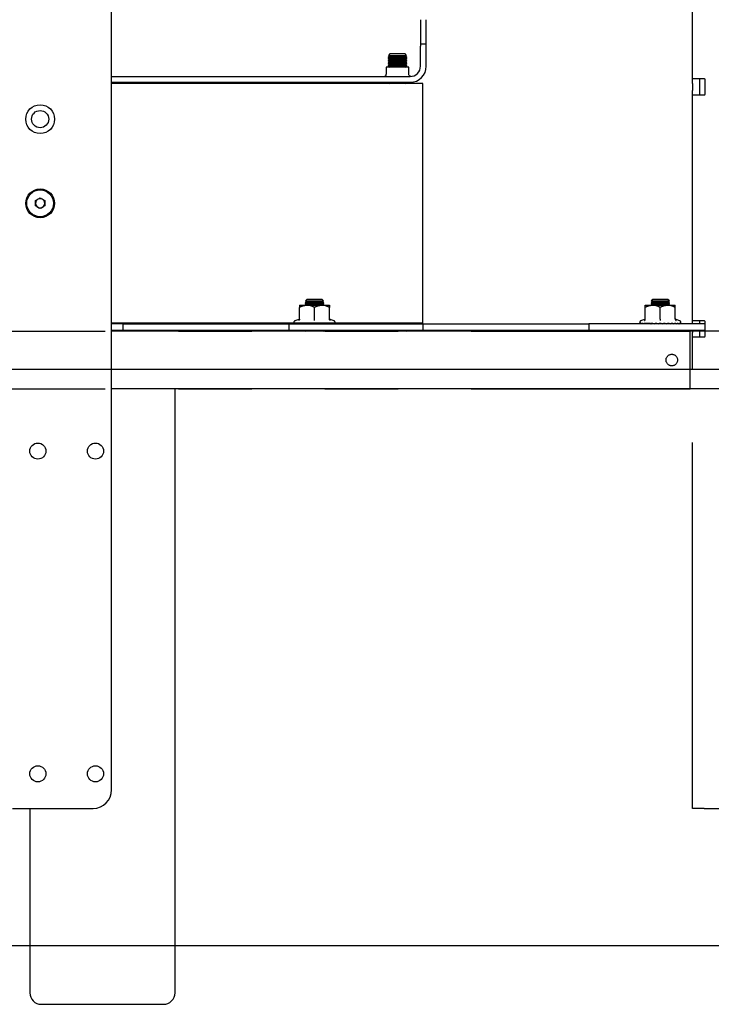
# Model space of a CAD drawing. Extents: x 0 to 7425, y 0 to 5250.
# Drawn here: x 5033 to 5333, y 3374 to 3802 of the extents above; entities that cross this region are included whole.
import ezdxf

# ---------------------------------------------------------------- set-up
doc = ezdxf.new("R2010")
doc.units = 0
doc.header["$LTSCALE"] = 25
doc.linetypes.add('PHANTOM', pattern=[12.7, 6.35, -1.27, 1.27, -1.27, 1.27, -1.27])
doc.layers.get('0').update_dxf_attribs({"linetype": 'CONTINUOUS'})
doc.layers.add('DOLD_REFERENS_RAM___LINJER', color=1, linetype='CONTINUOUS')

msp = doc.modelspace()

# ---------------------------------------------------------------- linework, layer by layer
at = {"color": 7, "linetype": 'CONTINUOUS'}
for p, q in [((5072.514, 3467.443), (5072.514, 4171.443)), ((5206.514, 3801.593), (5206.514, 3800.593)), ((5206.514, 3800.593), (5206.514, 3792.093)), ((5209.014, 3800.593), (5209.014, 3801.593)), ((5209.014, 3792.093), (5209.014, 3800.593)), ((5206.514, 3792.093), (5206.514, 3791.093)), ((5206.514, 3791.093), (5209.014, 3791.093)), ((5206.514, 3791.093), (5206.514, 3790.093)), ((5206.514, 3781.443), (5206.514, 3790.093)), ((5209.014, 3791.093), (5209.014, 3792.093)), ((5209.014, 3790.093), (5209.014, 3791.093)), ((5209.014, 3781.443), (5209.014, 3790.093)), ((5193.204, 3785.623), (5192.514, 3785.14)), ((5192.514, 3785.14), (5192.514, 3784.927)), ((5200.514, 3785.14), (5192.514, 3785.14)), ((5192.514, 3784.927), (5193.204, 3784.443)), ((5200.514, 3784.927), (5192.514, 3784.927)), ((5193.204, 3786.743), (5192.546, 3786.084)), ((5192.546, 3786.084), (5193.204, 3785.623)), ((5192.546, 3786.084), (5196.514, 3786.084)), ((5199.823, 3786.743), (5193.204, 3786.743)), ((5199.823, 3785.623), (5193.204, 3785.623)), ((5196.514, 3786.084), (5200.482, 3786.084)), ((5200.482, 3786.084), (5199.823, 3786.743)), ((5199.823, 3785.623), (5200.482, 3786.084)), ((5200.514, 3785.14), (5199.823, 3785.623)), ((5199.823, 3784.443), (5200.514, 3784.927)), ((5200.514, 3784.927), (5200.514, 3785.14)), ((5191.614, 3780.943), (5191.614, 3777.943)), ((5201.414, 3780.943), (5191.614, 3780.943)), ((5193.204, 3784.443), (5192.514, 3783.96)), ((5192.514, 3783.96), (5192.514, 3783.747)), ((5200.514, 3783.96), (5192.514, 3783.96)), ((5192.514, 3783.747), (5193.204, 3783.263)), ((5200.514, 3783.747), (5192.514, 3783.747)), ((5193.204, 3783.263), (5192.514, 3782.78)), ((5192.514, 3782.78), (5192.514, 3782.567)), ((5200.514, 3782.78), (5192.514, 3782.78)), ((5192.514, 3782.567), (5193.204, 3782.083)), ((5200.514, 3782.567), (5192.514, 3782.567)), ((5193.204, 3782.083), (5192.514, 3781.6)), ((5192.514, 3781.6), (5192.514, 3781.387)), ((5200.514, 3781.6), (5192.514, 3781.6)), ((5192.514, 3781.387), (5193.147, 3780.943)), ((5200.514, 3781.387), (5192.514, 3781.387)), ((5199.823, 3784.443), (5193.204, 3784.443)), ((5199.823, 3783.263), (5193.204, 3783.263)), ((5199.823, 3782.083), (5193.204, 3782.083)), ((5200.514, 3783.96), (5199.823, 3784.443)), ((5199.823, 3783.263), (5200.514, 3783.747)), ((5200.514, 3782.78), (5199.823, 3783.263)), ((5199.823, 3782.083), (5200.514, 3782.567)), ((5200.514, 3781.6), (5199.823, 3782.083)), ((5199.88, 3780.943), (5200.514, 3781.387)), ((5200.514, 3783.747), (5200.514, 3783.96)), ((5200.514, 3782.567), (5200.514, 3782.78)), ((5200.514, 3781.387), (5200.514, 3781.6)), ((5201.414, 3777.961), (5201.414, 3780.943)), ((5072.514, 3776.943), (5202.014, 3776.943)), ((5072.514, 3774.443), (5202.014, 3774.443)), ((5207.514, 3773.943), (5072.514, 3773.943)), ((5100.014, 3773.943), (5100.014, 3774.443)), ((5192.514, 3774.443), (5192.514, 3774.307)), ((5192.514, 3774.307), (5193.033, 3773.943)), ((5200.514, 3774.307), (5192.514, 3774.307)), ((5199.995, 3773.943), (5200.514, 3774.307)), ((5200.514, 3774.307), (5200.514, 3774.443)), ((5207.514, 3768.943), (5207.514, 3773.943)), ((5207.514, 3674.943), (5207.514, 3768.943)), ((5039.514, 3723.098), (5041.514, 3724.252)), ((5039.514, 3720.788), (5039.514, 3723.098)), ((5041.514, 3719.634), (5039.514, 3720.788)), ((5041.514, 3724.252), (5043.514, 3723.098)), ((5043.514, 3720.788), (5041.514, 3719.634)), ((5043.514, 3723.098), (5043.514, 3720.788)), ((5207.514, 3669.943), (5207.514, 3674.943)), ((5207.514, 3669.943), (5072.514, 3669.943)), ((5077.514, 3669.693), (5072.514, 3669.693)), ((5077.514, 3666.693), (5077.514, 3669.693)), ((5077.514, 3669.693), (5079.014, 3669.693)), ((5079.014, 3669.693), (5201.514, 3669.693)), ((5100.014, 3669.693), (5100.014, 3669.943)), ((5192.833, 3669.943), (5193.19, 3669.693)), ((5199.838, 3669.693), (5200.195, 3669.943)), ((5201.514, 3669.693), (5207.514, 3669.693)), ((5207.514, 3669.693), (5207.514, 3666.693)), ((5077.514, 3666.693), (5072.514, 3666.693)), ((5446.014, 3666.443), (5072.514, 3666.443)), ((5079.014, 3666.693), (5077.514, 3666.693)), ((5201.514, 3666.693), (5079.014, 3666.693)), ((5100.014, 3666.443), (5100.014, 3666.693)), ((5192.514, 3666.693), (5192.514, 3666.627)), ((5192.514, 3666.627), (5192.776, 3666.443)), ((5200.514, 3666.627), (5192.514, 3666.627)), ((5200.252, 3666.443), (5200.514, 3666.627)), ((5200.514, 3666.627), (5200.514, 3666.693)), ((5207.514, 3666.693), (5201.514, 3666.693)), ((5446.014, 3641.443), (5072.514, 3641.443)), ((5100.014, 3379.443), (5100.014, 3641.443)), ((5029.514, 3459.443), (5064.514, 3459.443)), ((5037.014, 3459.443), (5037.014, 3379.443)), ((5042.014, 3374.443), (5095.014, 3374.443))]:
    msp.add_line(p, q, dxfattribs=at)
at = {"color": 7, "linetype": 'PHANTOM'}
for p, q in [((5324.514, 3775.943), (5324.514, 3862.943)), ((5329.514, 3775.943), (5324.514, 3775.943)), ((5324.514, 3773.943), (5324.514, 3775.943)), ((5324.514, 3773.943), (5324.514, 3770.943)), ((5327.514, 3775.943), (5327.514, 3773.943)), ((5327.514, 3773.943), (5327.514, 3770.943)), ((5330.014, 3769.443), (5330.014, 3775.443)), ((5324.514, 3768.943), (5324.514, 3770.943)), ((5324.514, 3670.943), (5324.514, 3768.943)), ((5324.514, 3768.943), (5329.514, 3768.943)), ((5327.514, 3770.943), (5327.514, 3768.943)), ((5157.204, 3679.123), (5156.514, 3678.64)), ((5156.514, 3678.64), (5156.514, 3678.427)), ((5164.514, 3678.64), (5156.514, 3678.64)), ((5156.514, 3678.427), (5157.204, 3677.943)), ((5164.514, 3678.427), (5156.514, 3678.427)), ((5157.204, 3680.243), (5156.546, 3679.584)), ((5156.546, 3679.584), (5157.204, 3679.123)), ((5156.546, 3679.584), (5160.514, 3679.584)), ((5157.204, 3677.943), (5156.847, 3677.693)), ((5163.823, 3680.243), (5157.204, 3680.243)), ((5163.823, 3679.123), (5157.204, 3679.123)), ((5163.823, 3677.943), (5157.204, 3677.943)), ((5160.514, 3679.584), (5164.482, 3679.584)), ((5164.482, 3679.584), (5163.823, 3680.243)), ((5163.823, 3679.123), (5164.482, 3679.584)), ((5164.514, 3678.64), (5163.823, 3679.123)), ((5163.823, 3677.943), (5164.514, 3678.427)), ((5164.18, 3677.693), (5163.823, 3677.943)), ((5164.514, 3678.427), (5164.514, 3678.64)), ((5307.204, 3679.123), (5306.514, 3678.64)), ((5306.514, 3678.64), (5306.514, 3678.427)), ((5314.514, 3678.64), (5306.514, 3678.64)), ((5306.514, 3678.427), (5307.204, 3677.943)), ((5314.514, 3678.427), (5306.514, 3678.427)), ((5307.204, 3680.243), (5306.546, 3679.584)), ((5306.546, 3679.584), (5307.204, 3679.123)), ((5306.546, 3679.584), (5310.514, 3679.584)), ((5307.204, 3677.943), (5306.847, 3677.693)), ((5313.823, 3680.243), (5307.204, 3680.243)), ((5313.823, 3679.123), (5307.204, 3679.123)), ((5313.823, 3677.943), (5307.204, 3677.943)), ((5310.514, 3679.584), (5314.482, 3679.584)), ((5314.482, 3679.584), (5313.823, 3680.243)), ((5313.823, 3679.123), (5314.482, 3679.584)), ((5314.514, 3678.64), (5313.823, 3679.123)), ((5313.823, 3677.943), (5314.514, 3678.427)), ((5314.18, 3677.693), (5313.823, 3677.943)), ((5314.514, 3678.427), (5314.514, 3678.64)), ((5154.014, 3677.693), (5157.264, 3677.693)), ((5154.014, 3671.629), (5154.014, 3676.763)), ((5157.264, 3677.693), (5163.764, 3677.693)), ((5160.514, 3671.629), (5160.514, 3676.763)), ((5163.764, 3677.693), (5167.014, 3677.693)), ((5167.014, 3671.629), (5167.014, 3676.763)), ((5304.014, 3677.693), (5307.264, 3677.693)), ((5304.014, 3671.629), (5304.014, 3676.763)), ((5307.264, 3677.693), (5313.764, 3677.693)), ((5310.514, 3671.629), (5310.514, 3676.763)), ((5313.764, 3677.693), (5317.014, 3677.693)), ((5317.014, 3671.629), (5317.014, 3676.763)), ((5149.514, 3666.693), (5149.514, 3669.693)), ((5149.514, 3669.693), (5155.514, 3669.693)), ((5153.673, 3671.513), (5151.971, 3670.893)), ((5153.498, 3669.773), (5152.853, 3669.716)), ((5154.517, 3669.841), (5153.787, 3669.716)), ((5154.76, 3669.762), (5153.864, 3669.73)), ((5156.164, 3669.771), (5155.014, 3669.73)), ((5155.514, 3669.693), (5278.014, 3669.693)), ((5157.101, 3669.756), (5156.479, 3669.732)), ((5157.035, 3669.802), (5156.517, 3669.783)), ((5156.697, 3669.841), (5158.125, 3669.716)), ((5157.019, 3669.813), (5157.19, 3669.693)), ((5158.226, 3669.816), (5159.873, 3669.716)), ((5159.991, 3669.796), (5161.649, 3669.716)), ((5161.775, 3669.782), (5163.376, 3669.716)), ((5163.501, 3669.772), (5164.977, 3669.716)), ((5163.838, 3669.693), (5163.927, 3669.756)), ((5165.094, 3669.762), (5166.384, 3669.716)), ((5166.486, 3669.754), (5167.534, 3669.716)), ((5167.164, 3669.73), (5167.241, 3669.716)), ((5167.334, 3671.455), (5167.333, 3671.471)), ((5169.057, 3670.893), (5167.355, 3671.513)), ((5167.614, 3669.745), (5168.377, 3669.716)), ((5168.023, 3669.73), (5168.174, 3669.716)), ((5168.39, 3669.736), (5168.876, 3669.716)), ((5168.554, 3669.73), (5168.772, 3669.716)), ((5168.896, 3669.722), (5169.01, 3669.716)), ((5278.014, 3669.693), (5279.514, 3669.693)), ((5279.514, 3669.693), (5279.514, 3666.693)), ((5330.014, 3669.693), (5279.514, 3669.693)), ((5303.673, 3671.513), (5301.971, 3670.893)), ((5303.498, 3669.773), (5302.853, 3669.716)), ((5304.517, 3669.841), (5303.787, 3669.716)), ((5304.76, 3669.762), (5303.864, 3669.73)), ((5306.164, 3669.771), (5305.014, 3669.73)), ((5307.101, 3669.756), (5306.479, 3669.732)), ((5307.035, 3669.802), (5306.517, 3669.783)), ((5306.697, 3669.841), (5308.125, 3669.716)), ((5307.019, 3669.813), (5307.19, 3669.693)), ((5308.226, 3669.816), (5309.873, 3669.716)), ((5309.991, 3669.796), (5311.649, 3669.716)), ((5311.775, 3669.782), (5313.376, 3669.716)), ((5313.501, 3669.772), (5314.977, 3669.716)), ((5313.838, 3669.693), (5313.927, 3669.756)), ((5315.094, 3669.762), (5316.384, 3669.716)), ((5316.486, 3669.754), (5317.534, 3669.716)), ((5317.164, 3669.73), (5317.241, 3669.716)), ((5317.334, 3671.455), (5317.333, 3671.471)), ((5319.057, 3670.893), (5317.355, 3671.513)), ((5317.614, 3669.745), (5318.377, 3669.716)), ((5318.023, 3669.73), (5318.174, 3669.716)), ((5318.39, 3669.736), (5318.876, 3669.716)), ((5318.554, 3669.73), (5318.772, 3669.716)), ((5318.896, 3669.722), (5319.01, 3669.716)), ((5329.514, 3670.943), (5324.514, 3670.943)), ((5324.514, 3669.693), (5324.514, 3670.943)), ((5327.514, 3670.943), (5327.514, 3669.693)), ((5330.014, 3664.443), (5330.014, 3670.443)), ((4911.014, 3666.443), (5323.514, 3666.443)), ((5155.514, 3666.693), (5149.514, 3666.693)), ((5278.014, 3666.693), (5155.514, 3666.693)), ((5156.514, 3666.693), (5156.514, 3666.627)), ((5156.514, 3666.627), (5156.776, 3666.443)), ((5164.514, 3666.627), (5156.514, 3666.627)), ((5164.252, 3666.443), (5164.514, 3666.627)), ((5164.514, 3666.627), (5164.514, 3666.693)), ((5279.514, 3666.693), (5278.014, 3666.693)), ((5330.014, 3666.693), (5279.514, 3666.693)), ((5306.514, 3666.693), (5306.514, 3666.627)), ((5306.514, 3666.627), (5306.776, 3666.443)), ((5314.514, 3666.627), (5306.514, 3666.627)), ((5314.252, 3666.443), (5314.514, 3666.627)), ((5314.514, 3666.627), (5314.514, 3666.693)), ((5323.514, 3663.443), (5323.514, 3666.443)), ((5324.514, 3666.693), (5324.514, 3665.943)), ((5324.514, 3663.943), (5324.514, 3665.943)), ((5327.514, 3666.693), (5327.514, 3665.943)), ((5327.514, 3665.943), (5327.514, 3663.943)), ((5323.514, 3644.443), (5323.514, 3663.443)), ((5324.514, 3459.443), (5324.514, 3663.943)), ((5324.514, 3663.943), (5329.514, 3663.943)), ((5323.514, 3641.443), (5323.514, 3644.443)), ((4911.014, 3641.443), (5323.514, 3641.443)), ((5329.514, 3459.443), (5324.514, 3459.443)), ((5329.514, 3459.443), (5364.514, 3459.443))]:
    msp.add_line(p, q, dxfattribs=at)
at = {"color": 7, "linetype": 'CONTINUOUS'}
for centre, radius in [((5041.514, 3758.443), 6.25), ((5041.514, 3758.443), 3.75), ((5041.514, 3721.943), 6.25), ((5041.514, 3721.943), 5.825), ((5040.514, 3614.443), 3.5), ((5065.514, 3614.443), 3.5), ((5040.514, 3474.443), 3.5), ((5065.514, 3474.443), 3.5)]:
    msp.add_circle(centre, radius, dxfattribs=at)
at = {"color": 7, "linetype": 'PHANTOM'}
msp.add_circle((5315.514, 3653.943), 2.5, dxfattribs=at)
at = {"color": 7, "linetype": 'CONTINUOUS'}
for centre, radius, start, end in [((5202.014, 3781.443), 4.5, 270, 0), ((5202.014, 3781.443), 7, 270, 0), ((5190.614, 3777.943), 1, 270, 0), ((5041.514, 3721.943), 2, 120, 180), ((5041.514, 3721.943), 2, 180, 240), ((5041.514, 3721.943), 2, 60, 120), ((5041.514, 3721.943), 2, 360, 60), ((5041.514, 3721.943), 2, 300, 360), ((5041.514, 3721.943), 2, 240, 300), ((5064.514, 3467.443), 8, 270, 0), ((5042.014, 3379.443), 5, 180, 270), ((5095.014, 3379.443), 5, 270, 0)]:
    msp.add_arc(centre, radius, start, end, dxfattribs=at)
at = {"color": 7, "linetype": 'PHANTOM'}
for centre, radius, start, end in [((5329.514, 3775.443), 0.5, 0, 90), ((5329.514, 3769.443), 0.5, 270, 0), ((5152.182, 3670.312), 0.619, 110, 243.01676), ((5153.534, 3671.97), 0.48, 287.67491, 353.37119), ((5167.494, 3671.97), 0.48, 186.65918, 252.90505), ((5168.845, 3670.312), 0.619, 296.99782, 70), ((5302.182, 3670.312), 0.619, 110, 243.01676), ((5303.534, 3671.97), 0.48, 287.66926, 353.34085), ((5317.494, 3671.97), 0.48, 186.62885, 252.9045), ((5318.845, 3670.312), 0.619, 296.99782, 70), ((5329.514, 3670.443), 0.5, 0, 90), ((5329.514, 3664.443), 0.5, 270, 0)]:
    msp.add_arc(centre, radius, start, end, dxfattribs=at)
at = {"color": 7, "linetype": 'CONTINUOUS'}
msp.add_open_spline([(5202.501, 3776.97), (5202.496, 3776.969), (5202.487, 3776.968), (5202.445, 3776.966), (5202.377, 3776.965), (5202.218, 3776.977), (5201.997, 3777.043), (5201.743, 3777.202), (5201.537, 3777.451), (5201.416, 3777.726), (5201.428, 3777.903), (5201.432, 3777.96)], degree=3, knots=[0, 0, 0, 0, 0.0741374, 0.1015519, 0.1324114, 0.2096957, 0.3647086, 0.5185425, 0.7041654, 0.9043821, 1, 1, 1, 1], dxfattribs=at)
at = {"color": 7, "linetype": 'PHANTOM'}
for points, knots in [([(5157.264, 3677.693), (5156.433, 3677.582), (5155.308, 3677.433), (5154.283, 3676.902), (5154.014, 3676.763)], [0, 0, 0, 0, 0.7380127, 1, 1, 1, 1]), ([(5154.014, 3677.693), (5154.014, 3677.693), (5154.014, 3677.69), (5154.014, 3677.415), (5154.014, 3676.906), (5154.014, 3676.763)], [0, 0, 0, 0, 0.01715261, 0.72324825, 1, 1, 1, 1]), ([(5160.514, 3676.763), (5160.038, 3676.994), (5159.071, 3677.464), (5157.947, 3677.684), (5157.339, 3677.692), (5157.264, 3677.693)], [0, 0, 0, 0, 0.4584108, 0.9330446, 1, 1, 1, 1]), ([(5163.764, 3677.693), (5162.933, 3677.582), (5161.808, 3677.433), (5160.783, 3676.902), (5160.514, 3676.763)], [0, 0, 0, 0, 0.73801269, 1, 1, 1, 1]), ([(5167.014, 3676.763), (5166.538, 3676.994), (5165.571, 3677.464), (5164.447, 3677.684), (5163.839, 3677.692), (5163.764, 3677.693)], [0, 0, 0, 0, 0.4584108, 0.9330446, 1, 1, 1, 1]), ([(5167.014, 3677.693), (5167.014, 3677.693), (5167.014, 3677.69), (5167.014, 3677.415), (5167.014, 3676.906), (5167.014, 3676.763)], [0, 0, 0, 0, 0.0171526, 0.7232483, 1, 1, 1, 1]), ([(5307.264, 3677.693), (5306.433, 3677.582), (5305.308, 3677.433), (5304.283, 3676.902), (5304.014, 3676.763)], [0, 0, 0, 0, 0.7380127, 1, 1, 1, 1]), ([(5304.014, 3676.763), (5304.014, 3676.905), (5304.014, 3677.436), (5304.014, 3677.584), (5304.014, 3677.693)], [0, 0, 0, 0, 0.2683659, 1, 1, 1, 1]), ([(5310.514, 3676.763), (5310.038, 3676.994), (5309.071, 3677.464), (5307.947, 3677.684), (5307.339, 3677.692), (5307.264, 3677.693)], [0, 0, 0, 0, 0.4584108, 0.9330446, 1, 1, 1, 1]), ([(5313.764, 3677.693), (5312.933, 3677.582), (5311.808, 3677.433), (5310.783, 3676.902), (5310.514, 3676.763)], [0, 0, 0, 0, 0.7380127, 1, 1, 1, 1]), ([(5317.014, 3676.763), (5316.538, 3676.994), (5315.571, 3677.464), (5314.447, 3677.684), (5313.839, 3677.692), (5313.764, 3677.693)], [0, 0, 0, 0, 0.4584108, 0.9330446, 1, 1, 1, 1]), ([(5317.014, 3676.763), (5317.014, 3676.905), (5317.014, 3677.436), (5317.014, 3677.584), (5317.014, 3677.693)], [0, 0, 0, 0, 0.2683659, 1, 1, 1, 1]), ([(5151.686, 3669.967), (5151.771, 3669.906), (5151.878, 3669.829), (5152.156, 3669.739), (5152.244, 3669.719), (5152.255, 3669.716)], [0, 0, 0, 0, 0.77740442, 0.97132543, 1, 1, 1, 1]), ([(5152.018, 3669.716), (5152.01, 3669.719), (5151.933, 3669.742), (5151.809, 3669.807), (5151.722, 3669.92), (5151.686, 3669.967)], [0, 0, 0, 0, 0.061961, 0.6093568, 1, 1, 1, 1]), ([(5151.903, 3669.763), (5151.926, 3669.75), (5151.954, 3669.735), (5152.009, 3669.719), (5152.018, 3669.716)], [0, 0, 0, 0, 0.8347602, 1, 1, 1, 1]), ([(5151.992, 3669.967), (5152.161, 3669.906), (5152.371, 3669.829), (5152.738, 3669.739), (5152.84, 3669.719), (5152.853, 3669.716)], [0, 0, 0, 0, 0.7774044, 0.9713254, 1, 1, 1, 1]), ([(5152.255, 3669.716), (5152.249, 3669.719), (5152.188, 3669.742), (5152.09, 3669.807), (5152.021, 3669.92), (5151.992, 3669.967)], [0, 0, 0, 0, 0.061961, 0.6093568, 1, 1, 1, 1]), ([(5152.672, 3669.967), (5152.915, 3669.906), (5153.219, 3669.829), (5153.66, 3669.739), (5153.772, 3669.719), (5153.787, 3669.716)], [0, 0, 0, 0, 0.7774044, 0.9713254, 1, 1, 1, 1]), ([(5152.853, 3669.716), (5152.849, 3669.719), (5152.807, 3669.742), (5152.739, 3669.807), (5152.692, 3669.92), (5152.672, 3669.967)], [0, 0, 0, 0, 0.061961, 0.6093568, 1, 1, 1, 1]), ([(5154.014, 3671.629), (5154.009, 3671.576), (5153.999, 3671.47), (5153.925, 3671.325), (5153.818, 3671.206), (5153.726, 3671.15), (5153.677, 3671.129), (5153.676, 3671.129)], [0, 0, 0, 0, 0.2361684, 0.4713674, 0.7324146, 0.9931471, 1, 1, 1, 1]), ([(5153.694, 3669.967), (5154.001, 3669.906), (5154.386, 3669.829), (5154.882, 3669.739), (5154.999, 3669.719), (5155.014, 3669.716)], [0, 0, 0, 0, 0.77740442, 0.97132543, 1, 1, 1, 1]), ([(5153.787, 3669.716), (5153.784, 3669.719), (5153.763, 3669.742), (5153.728, 3669.807), (5153.704, 3669.92), (5153.694, 3669.967)], [0, 0, 0, 0, 0.061961, 0.6093568, 1, 1, 1, 1]), ([(5155.014, 3669.967), (5155.373, 3669.906), (5155.821, 3669.829), (5156.35, 3669.739), (5156.467, 3669.719), (5156.481, 3669.716)], [0, 0, 0, 0, 0.77815205, 0.9720876, 1, 1, 1, 1]), ([(5155.014, 3669.716), (5155.014, 3669.725), (5155.014, 3669.756), (5155.014, 3669.835), (5155.014, 3669.933), (5155.014, 3669.967)], [0, 0, 0, 0, 0.2082398, 0.7208146, 1, 1, 1, 1]), ([(5156.481, 3669.716), (5156.483, 3669.719), (5156.505, 3669.742), (5156.54, 3669.807), (5156.564, 3669.92), (5156.574, 3669.967)], [0, 0, 0, 0, 0.061961, 0.6093568, 1, 1, 1, 1]), ([(5156.574, 3669.967), (5156.968, 3669.906), (5157.461, 3669.829), (5157.999, 3669.739), (5158.111, 3669.719), (5158.125, 3669.716)], [0, 0, 0, 0, 0.7774044, 0.9713254, 1, 1, 1, 1]), ([(5158.125, 3669.716), (5158.129, 3669.719), (5158.171, 3669.742), (5158.239, 3669.807), (5158.287, 3669.92), (5158.307, 3669.967)], [0, 0, 0, 0, 0.061961, 0.6093568, 1, 1, 1, 1]), ([(5158.307, 3669.967), (5158.719, 3669.906), (5159.234, 3669.829), (5159.758, 3669.739), (5159.86, 3669.719), (5159.873, 3669.716)], [0, 0, 0, 0, 0.7774044, 0.9713254, 1, 1, 1, 1]), ([(5159.873, 3669.716), (5159.879, 3669.719), (5159.94, 3669.742), (5160.038, 3669.807), (5160.107, 3669.92), (5160.136, 3669.967)], [0, 0, 0, 0, 0.061961, 0.6093568, 1, 1, 1, 1]), ([(5160.136, 3669.967), (5160.548, 3669.906), (5161.063, 3669.829), (5161.551, 3669.739), (5161.638, 3669.719), (5161.649, 3669.716)], [0, 0, 0, 0, 0.77740442, 0.97132543, 1, 1, 1, 1]), ([(5160.514, 3671.129), (5160.514, 3671.129), (5160.514, 3671.15), (5160.514, 3671.206), (5160.514, 3671.325), (5160.514, 3671.47), (5160.514, 3671.576), (5160.514, 3671.629)], [0, 0, 0, 0, 0.00685286, 0.26758542, 0.5286326, 0.76383157, 1, 1, 1, 1]), ([(5161.649, 3669.716), (5161.657, 3669.719), (5161.734, 3669.742), (5161.858, 3669.807), (5161.945, 3669.92), (5161.981, 3669.967)], [0, 0, 0, 0, 0.061961, 0.6093568, 1, 1, 1, 1]), ([(5161.981, 3669.967), (5162.376, 3669.906), (5162.869, 3669.829), (5163.298, 3669.739), (5163.367, 3669.719), (5163.376, 3669.716)], [0, 0, 0, 0, 0.7774044, 0.9713254, 1, 1, 1, 1]), ([(5163.376, 3669.716), (5163.385, 3669.719), (5163.474, 3669.742), (5163.619, 3669.807), (5163.72, 3669.92), (5163.763, 3669.967)], [0, 0, 0, 0, 0.061961, 0.6093568, 1, 1, 1, 1]), ([(5163.763, 3669.967), (5164.122, 3669.906), (5164.571, 3669.829), (5164.924, 3669.739), (5164.971, 3669.719), (5164.977, 3669.716)], [0, 0, 0, 0, 0.7774044, 0.9713254, 1, 1, 1, 1]), ([(5164.977, 3669.716), (5164.987, 3669.719), (5165.085, 3669.742), (5165.244, 3669.807), (5165.356, 3669.92), (5165.402, 3669.967)], [0, 0, 0, 0, 0.061961, 0.6093568, 1, 1, 1, 1]), ([(5165.402, 3669.967), (5165.711, 3669.906), (5166.096, 3669.829), (5166.356, 3669.739), (5166.381, 3669.719), (5166.384, 3669.716)], [0, 0, 0, 0, 0.7774044, 0.9713254, 1, 1, 1, 1]), ([(5166.384, 3669.716), (5166.394, 3669.719), (5166.496, 3669.742), (5166.662, 3669.807), (5166.779, 3669.92), (5166.828, 3669.967)], [0, 0, 0, 0, 0.061961, 0.6093568, 1, 1, 1, 1]), ([(5166.828, 3669.967), (5167.072, 3669.906), (5167.377, 3669.829), (5167.534, 3669.739), (5167.534, 3669.719), (5167.534, 3669.716)], [0, 0, 0, 0, 0.77740442, 0.97132543, 1, 1, 1, 1]), ([(5167.352, 3671.129), (5167.35, 3671.129), (5167.302, 3671.15), (5167.21, 3671.206), (5167.103, 3671.325), (5167.029, 3671.47), (5167.019, 3671.576), (5167.014, 3671.629)], [0, 0, 0, 0, 0.0068529, 0.2675854, 0.5286326, 0.7638316, 1, 1, 1, 1]), ([(5167.534, 3669.716), (5167.544, 3669.719), (5167.646, 3669.742), (5167.812, 3669.807), (5167.929, 3669.92), (5167.978, 3669.967)], [0, 0, 0, 0, 0.061961, 0.6093568, 1, 1, 1, 1]), ([(5167.978, 3669.967), (5168.147, 3669.906), (5168.358, 3669.829), (5168.404, 3669.739), (5168.38, 3669.719), (5168.377, 3669.716)], [0, 0, 0, 0, 0.7774044, 0.9713254, 1, 1, 1, 1]), ([(5168.377, 3669.716), (5168.387, 3669.719), (5168.484, 3669.742), (5168.643, 3669.807), (5168.755, 3669.92), (5168.802, 3669.967)], [0, 0, 0, 0, 0.061961, 0.6093568, 1, 1, 1, 1]), ([(5168.802, 3669.967), (5168.888, 3669.906), (5168.997, 3669.829), (5168.93, 3669.739), (5168.882, 3669.719), (5168.876, 3669.716)], [0, 0, 0, 0, 0.7774044, 0.9713254, 1, 1, 1, 1]), ([(5169.263, 3669.967), (5169.263, 3669.906), (5169.264, 3669.829), (5169.088, 3669.739), (5169.019, 3669.719), (5169.01, 3669.716)], [0, 0, 0, 0, 0.7774044, 0.9713254, 1, 1, 1, 1]), ([(5301.686, 3669.967), (5301.771, 3669.906), (5301.878, 3669.829), (5302.156, 3669.739), (5302.244, 3669.719), (5302.255, 3669.716)], [0, 0, 0, 0, 0.7774044, 0.9713254, 1, 1, 1, 1]), ([(5302.018, 3669.716), (5302.01, 3669.719), (5301.933, 3669.742), (5301.809, 3669.807), (5301.722, 3669.92), (5301.686, 3669.967)], [0, 0, 0, 0, 0.061961, 0.6093568, 1, 1, 1, 1]), ([(5301.903, 3669.763), (5301.926, 3669.75), (5301.954, 3669.735), (5302.009, 3669.719), (5302.018, 3669.716)], [0, 0, 0, 0, 0.8347602, 1, 1, 1, 1]), ([(5301.992, 3669.967), (5302.161, 3669.906), (5302.371, 3669.829), (5302.738, 3669.739), (5302.84, 3669.719), (5302.853, 3669.716)], [0, 0, 0, 0, 0.7774044, 0.9713254, 1, 1, 1, 1]), ([(5302.255, 3669.716), (5302.249, 3669.719), (5302.188, 3669.742), (5302.09, 3669.807), (5302.021, 3669.92), (5301.992, 3669.967)], [0, 0, 0, 0, 0.061961, 0.6093568, 1, 1, 1, 1]), ([(5302.672, 3669.967), (5302.915, 3669.906), (5303.219, 3669.829), (5303.66, 3669.739), (5303.772, 3669.719), (5303.787, 3669.716)], [0, 0, 0, 0, 0.7774044, 0.9713254, 1, 1, 1, 1]), ([(5302.853, 3669.716), (5302.849, 3669.719), (5302.807, 3669.742), (5302.739, 3669.807), (5302.692, 3669.92), (5302.672, 3669.967)], [0, 0, 0, 0, 0.061961, 0.6093568, 1, 1, 1, 1]), ([(5303.676, 3671.129), (5303.677, 3671.129), (5303.726, 3671.15), (5303.818, 3671.206), (5303.925, 3671.325), (5303.999, 3671.47), (5304.009, 3671.576), (5304.014, 3671.629)], [0, 0, 0, 0, 0.00685286, 0.26758542, 0.5286326, 0.76383157, 1, 1, 1, 1]), ([(5303.694, 3669.967), (5304.001, 3669.906), (5304.386, 3669.829), (5304.882, 3669.739), (5304.999, 3669.719), (5305.014, 3669.716)], [0, 0, 0, 0, 0.7774044, 0.9713254, 1, 1, 1, 1]), ([(5303.787, 3669.716), (5303.784, 3669.719), (5303.763, 3669.742), (5303.728, 3669.807), (5303.704, 3669.92), (5303.694, 3669.967)], [0, 0, 0, 0, 0.061961, 0.6093568, 1, 1, 1, 1]), ([(5305.014, 3669.716), (5305.014, 3669.743), (5305.014, 3669.791), (5305.014, 3669.902), (5305.014, 3669.964), (5305.014, 3669.967)], [0, 0, 0, 0, 0.5269963, 0.9780703, 1, 1, 1, 1]), ([(5305.014, 3669.967), (5305.373, 3669.906), (5305.821, 3669.829), (5306.35, 3669.739), (5306.467, 3669.719), (5306.481, 3669.716)], [0, 0, 0, 0, 0.7781521, 0.9720876, 1, 1, 1, 1]), ([(5306.481, 3669.716), (5306.483, 3669.719), (5306.505, 3669.742), (5306.54, 3669.807), (5306.564, 3669.92), (5306.574, 3669.967)], [0, 0, 0, 0, 0.061961, 0.6093568, 1, 1, 1, 1]), ([(5306.574, 3669.967), (5306.968, 3669.906), (5307.461, 3669.829), (5307.999, 3669.739), (5308.111, 3669.719), (5308.125, 3669.716)], [0, 0, 0, 0, 0.77740442, 0.97132543, 1, 1, 1, 1]), ([(5308.125, 3669.716), (5308.129, 3669.719), (5308.171, 3669.742), (5308.239, 3669.807), (5308.287, 3669.92), (5308.307, 3669.967)], [0, 0, 0, 0, 0.061961, 0.6093568, 1, 1, 1, 1]), ([(5308.307, 3669.967), (5308.719, 3669.906), (5309.234, 3669.829), (5309.758, 3669.739), (5309.86, 3669.719), (5309.873, 3669.716)], [0, 0, 0, 0, 0.7774044, 0.9713254, 1, 1, 1, 1]), ([(5309.873, 3669.716), (5309.879, 3669.719), (5309.94, 3669.742), (5310.038, 3669.807), (5310.107, 3669.92), (5310.136, 3669.967)], [0, 0, 0, 0, 0.061961, 0.6093568, 1, 1, 1, 1]), ([(5310.136, 3669.967), (5310.548, 3669.906), (5311.063, 3669.829), (5311.551, 3669.739), (5311.638, 3669.719), (5311.649, 3669.716)], [0, 0, 0, 0, 0.7774044, 0.9713254, 1, 1, 1, 1]), ([(5310.514, 3671.629), (5310.514, 3671.576), (5310.514, 3671.47), (5310.514, 3671.325), (5310.514, 3671.206), (5310.514, 3671.15), (5310.514, 3671.129), (5310.514, 3671.129)], [0, 0, 0, 0, 0.2361684, 0.4713674, 0.7324146, 0.9931471, 1, 1, 1, 1]), ([(5311.649, 3669.716), (5311.657, 3669.719), (5311.734, 3669.742), (5311.858, 3669.807), (5311.945, 3669.92), (5311.981, 3669.967)], [0, 0, 0, 0, 0.061961, 0.6093568, 1, 1, 1, 1]), ([(5311.981, 3669.967), (5312.376, 3669.906), (5312.869, 3669.829), (5313.298, 3669.739), (5313.367, 3669.719), (5313.376, 3669.716)], [0, 0, 0, 0, 0.7774044, 0.9713254, 1, 1, 1, 1]), ([(5313.376, 3669.716), (5313.385, 3669.719), (5313.474, 3669.742), (5313.619, 3669.807), (5313.72, 3669.92), (5313.763, 3669.967)], [0, 0, 0, 0, 0.061961, 0.6093568, 1, 1, 1, 1]), ([(5313.763, 3669.967), (5314.122, 3669.906), (5314.571, 3669.829), (5314.924, 3669.739), (5314.971, 3669.719), (5314.977, 3669.716)], [0, 0, 0, 0, 0.7774044, 0.9713254, 1, 1, 1, 1]), ([(5314.977, 3669.716), (5314.987, 3669.719), (5315.085, 3669.742), (5315.244, 3669.807), (5315.356, 3669.92), (5315.402, 3669.967)], [0, 0, 0, 0, 0.061961, 0.6093568, 1, 1, 1, 1]), ([(5315.402, 3669.967), (5315.711, 3669.906), (5316.096, 3669.829), (5316.356, 3669.739), (5316.381, 3669.719), (5316.384, 3669.716)], [0, 0, 0, 0, 0.7774044, 0.9713254, 1, 1, 1, 1]), ([(5316.384, 3669.716), (5316.394, 3669.719), (5316.496, 3669.742), (5316.662, 3669.807), (5316.779, 3669.92), (5316.828, 3669.967)], [0, 0, 0, 0, 0.061961, 0.6093568, 1, 1, 1, 1]), ([(5316.828, 3669.967), (5317.072, 3669.906), (5317.377, 3669.829), (5317.534, 3669.739), (5317.534, 3669.719), (5317.534, 3669.716)], [0, 0, 0, 0, 0.77740442, 0.97132543, 1, 1, 1, 1]), ([(5317.014, 3671.629), (5317.019, 3671.576), (5317.029, 3671.47), (5317.103, 3671.325), (5317.21, 3671.206), (5317.302, 3671.15), (5317.35, 3671.129), (5317.352, 3671.129)], [0, 0, 0, 0, 0.23616843, 0.4713674, 0.73241458, 0.99314714, 1, 1, 1, 1]), ([(5317.534, 3669.716), (5317.544, 3669.719), (5317.646, 3669.742), (5317.812, 3669.807), (5317.929, 3669.92), (5317.978, 3669.967)], [0, 0, 0, 0, 0.061961, 0.6093568, 1, 1, 1, 1]), ([(5317.978, 3669.967), (5318.147, 3669.906), (5318.358, 3669.829), (5318.404, 3669.739), (5318.38, 3669.719), (5318.377, 3669.716)], [0, 0, 0, 0, 0.7774044, 0.9713254, 1, 1, 1, 1]), ([(5318.377, 3669.716), (5318.387, 3669.719), (5318.484, 3669.742), (5318.643, 3669.807), (5318.755, 3669.92), (5318.802, 3669.967)], [0, 0, 0, 0, 0.061961, 0.6093568, 1, 1, 1, 1]), ([(5318.802, 3669.967), (5318.888, 3669.906), (5318.997, 3669.829), (5318.93, 3669.739), (5318.882, 3669.719), (5318.876, 3669.716)], [0, 0, 0, 0, 0.7774044, 0.9713254, 1, 1, 1, 1]), ([(5319.263, 3669.967), (5319.263, 3669.906), (5319.264, 3669.829), (5319.088, 3669.739), (5319.019, 3669.719), (5319.01, 3669.716)], [0, 0, 0, 0, 0.77740442, 0.97132543, 1, 1, 1, 1])]:
    msp.add_open_spline(points, degree=3, knots=knots, dxfattribs=at)
at = {"layer": 'DOLD_REFERENS_RAM___LINJER'}
for p, q in [((1600, 3650), (5825, 3650)), ((1850, 3400), (5575, 3400))]:
    msp.add_line(p, q, dxfattribs=at)

doc.saveas('drawing.dxf')
